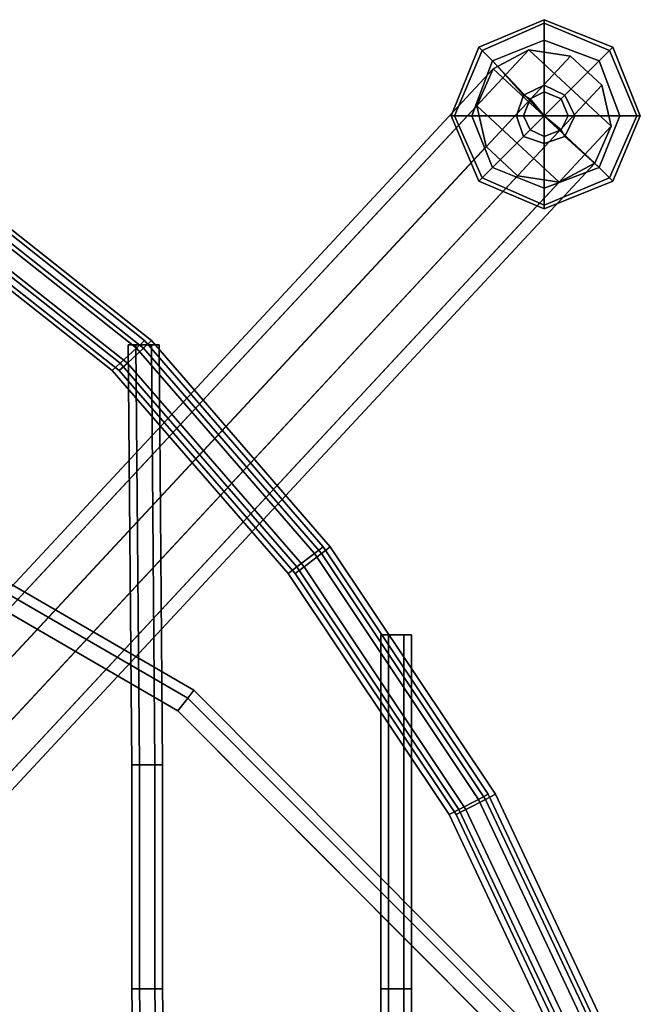
# Model space of a CAD drawing. Units: inches. Extents: x -9.8 to 9.8, y -9.6 to 9.6.
# Drawn here: x 6 to 8.8, y 5.1 to 9.6 of the extents above; entities that cross this region are included whole.
import ezdxf

# ---------------------------------------------------------------- set-up
doc = ezdxf.new("R2010")
doc.units = ezdxf.units.IN
doc.header["$MEASUREMENT"] = 0
for name, color, linetype in [('SEAT-BASE', 5, 'Continuous'), ('SEAT-COVER', 5, 'Continuous'), ('SEAT-GLIDE', 5, 'Continuous'), ('SEAT-SEAT', 5, 'Continuous')]:
    doc.layers.add(name, color=color, linetype=linetype)

msp = doc.modelspace()

# ---------------------------------------------------------------- linework, layer by layer
at = {"layer": 'SEAT-BASE'}
for points in [[(8.2779, 9.447, 0.3459), (8.1156, 9.3609, 0.2814), (4.839, 5.8376, 13.2134), (5.0013, 5.9237, 13.278)], [(8.4662, 9.4183, 0.3858), (8.2779, 9.447, 0.3459), (5.0013, 5.9237, 13.278), (5.1896, 5.895, 13.3179)], [(8.6511, 9.0999, 0.3459), (8.577, 8.9319, 0.2814), (8.1156, 9.3609, 0.2814), (8.2779, 9.447, 0.3459)], [(8.6511, 9.0999, 0.3459), (8.2779, 9.447, 0.3459), (8.4662, 9.4183, 0.3858), (8.6088, 9.2857, 0.3858)], [(8.6088, 9.2857, 0.3858), (8.4662, 9.4183, 0.3858), (5.1896, 5.895, 13.3179), (5.3322, 5.7624, 13.3179)], [(8.1156, 9.3609, 0.2814), (8.0415, 9.1929, 0.2168), (4.7649, 5.6696, 13.1488), (4.839, 5.8376, 13.2134)], [(8.4147, 8.8458, 0.2168), (8.0415, 9.1929, 0.2168), (8.1156, 9.3609, 0.2814), (8.577, 8.9319, 0.2814)], [(8.6511, 9.0999, 0.3459), (8.6088, 9.2857, 0.3858), (5.3322, 5.7624, 13.3179), (5.3745, 5.5766, 13.278)], [(8.0415, 9.1929, 0.2168), (8.0838, 9.0071, 0.1769), (4.8072, 5.4838, 13.1089), (4.7649, 5.6696, 13.1488)], [(8.4147, 8.8458, 0.2168), (8.2264, 8.8745, 0.1769), (8.0838, 9.0071, 0.1769), (8.0415, 9.1929, 0.2168)], [(8.577, 8.9319, 0.2814), (8.6511, 9.0999, 0.3459), (5.3745, 5.5766, 13.278), (5.3004, 5.4086, 13.2134)], [(8.0838, 9.0071, 0.1769), (8.2264, 8.8745, 0.1769), (4.9498, 5.3512, 13.1089), (4.8072, 5.4838, 13.1089)], [(8.4147, 8.8458, 0.2168), (8.577, 8.9319, 0.2814), (5.3004, 5.4086, 13.2134), (5.1381, 5.3225, 13.1488)], [(8.2264, 8.8745, 0.1769), (8.4147, 8.8458, 0.2168), (5.1381, 5.3225, 13.1488), (4.9498, 5.3512, 13.1089)]]:
    msp.add_3dface(points, dxfattribs=at)
at = {"layer": 'SEAT-COVER'}
for points in [[(4.9249, 7.5966, 17.8309), (4.9074, 7.5547, 17.8934), (6.7269, 6.5001, 17.8934), (6.7546, 6.536, 17.8309)], [(4.9074, 7.5547, 17.6912), (4.9249, 7.5966, 17.7537), (6.7546, 6.536, 17.7537), (6.7269, 6.5001, 17.6912)], [(4.9249, 7.5966, 17.7537), (4.9249, 7.5966, 17.8309), (6.7546, 6.536, 17.8309), (6.7546, 6.536, 17.7537)], [(4.9074, 7.5547, 17.8934), (4.8792, 7.4869, 17.9173), (6.6821, 6.4419, 17.9173), (6.7269, 6.5001, 17.8934)], [(4.8792, 7.4869, 17.6673), (4.9074, 7.5547, 17.6912), (6.7269, 6.5001, 17.6912), (6.6821, 6.4419, 17.6673)], [(6.7546, 6.536, 17.8309), (6.7269, 6.5001, 17.8934), (8.2115, 5.0105, 17.8443), (8.2475, 5.038, 17.7818)], [(6.7269, 6.5001, 17.6912), (6.7546, 6.536, 17.7537), (8.2475, 5.038, 17.7046), (8.2115, 5.0105, 17.6421)], [(6.7546, 6.536, 17.7537), (6.7546, 6.536, 17.8309), (8.2475, 5.038, 17.7818), (8.2475, 5.038, 17.7046)], [(6.7269, 6.5001, 17.8934), (6.6821, 6.4419, 17.9173), (8.1531, 4.9658, 17.8682), (8.2115, 5.0105, 17.8443)], [(6.6821, 6.4419, 17.6673), (6.7269, 6.5001, 17.6912), (8.2115, 5.0105, 17.6421), (8.1531, 4.9658, 17.6182)]]:
    msp.add_3dface(points, dxfattribs=at)
for points, invisible_edges in [([(4.854, 4.1746, 17.6267), (6.6604, 4.1509, 17.7575), (6.6821, 6.4419, 17.9173), (4.8792, 7.4869, 17.9173)], 11), ([(4.854, 4.1746, 17.3767), (4.8792, 7.4869, 17.6673), (6.6821, 6.4419, 17.6673), (6.6604, 4.1509, 17.5075)], 13), ([(6.6821, 6.4419, 17.9173), (6.6604, 4.1509, 17.7575), (8.1365, 4.0594, 17.7348), (8.1531, 4.9658, 17.8682)], 7), ([(6.6821, 6.4419, 17.6673), (8.1531, 4.9658, 17.6182), (8.1365, 4.0594, 17.4848), (6.6604, 4.1509, 17.5075)], 14)]:
    msp.add_3dface(points, dxfattribs=dict(at, invisible_edges=invisible_edges))
at = {"layer": 'SEAT-GLIDE'}
for points in [[(8.0494, 9.4589, 0.0939), (8.0651, 9.4433, 0.1407), (8.3463, 9.5683, 0.1407), (8.3463, 9.5839, 0.0939)], [(8.0651, 9.4433, 0.0157), (8.0494, 9.4589, 0.047), (8.3463, 9.5839, 0.047), (8.3463, 9.5683, 0.0157)], [(8.0494, 9.4589, 0.0939), (8.3463, 9.5839, 0.0939), (8.3463, 9.5839, 0.047), (8.0494, 9.4589, 0.047)], [(8.3463, 9.5839, 0.0939), (8.3463, 9.5683, 0.1407), (8.6432, 9.4433, 0.1407), (8.6588, 9.4589, 0.0939)], [(8.3463, 9.5683, 0.0157), (8.3463, 9.5839, 0.047), (8.6588, 9.4589, 0.047), (8.6432, 9.4433, 0.0157)], [(8.3463, 9.5839, 0.0939), (8.6588, 9.4589, 0.0939), (8.6588, 9.4589, 0.047), (8.3463, 9.5839, 0.047)], [(8.0651, 9.4433, 0.0157), (8.3463, 9.5683, 0.0157), (8.3463, 9.4902, 0.0001), (8.1119, 9.3964, 0.0001)], [(8.1119, 9.3964, 0.172), (8.3463, 9.4902, 0.172), (8.3463, 9.5683, 0.1407), (8.0651, 9.4433, 0.1407)], [(8.3463, 9.5683, 0.0157), (8.6432, 9.4433, 0.0157), (8.5963, 9.3964, 0.0001), (8.3463, 9.4902, 0.0001)], [(8.3463, 9.4902, 0.172), (8.5963, 9.3964, 0.172), (8.6432, 9.4433, 0.1407), (8.3463, 9.5683, 0.1407)], [(8.3463, 9.1464, 0.0001), (8.1119, 9.3964, 0.0001), (8.3463, 9.4902, 0.0001)], [(8.1119, 9.3964, 0.172), (8.2526, 9.2402, 0.1876), (8.3463, 9.287, 0.1876), (8.3463, 9.4902, 0.172)], [(8.3463, 9.1464, 0.0001), (8.3463, 9.4902, 0.0001), (8.5963, 9.3964, 0.0001)], [(8.3463, 9.4902, 0.172), (8.3463, 9.287, 0.1876), (8.4401, 9.2402, 0.1876), (8.5963, 9.3964, 0.172)], [(7.9244, 9.1464, 0.0939), (7.9401, 9.1464, 0.1407), (8.0651, 9.4433, 0.1407), (8.0494, 9.4589, 0.0939)], [(7.9401, 9.1464, 0.0157), (7.9244, 9.1464, 0.047), (8.0494, 9.4589, 0.047), (8.0651, 9.4433, 0.0157)], [(7.9244, 9.1464, 0.0939), (8.0494, 9.4589, 0.0939), (8.0494, 9.4589, 0.047), (7.9244, 9.1464, 0.047)], [(8.6588, 9.4589, 0.0939), (8.6432, 9.4433, 0.1407), (8.7682, 9.1464, 0.1407), (8.7838, 9.1464, 0.0939)], [(8.6432, 9.4433, 0.0157), (8.6588, 9.4589, 0.047), (8.7838, 9.1464, 0.047), (8.7682, 9.1464, 0.0157)], [(8.6588, 9.4589, 0.0939), (8.7838, 9.1464, 0.0939), (8.7838, 9.1464, 0.047), (8.6588, 9.4589, 0.047)], [(7.9401, 9.1464, 0.0157), (8.0651, 9.4433, 0.0157), (8.1119, 9.3964, 0.0001), (8.0182, 9.1464, 0.0001)], [(8.0182, 9.1464, 0.172), (8.1119, 9.3964, 0.172), (8.0651, 9.4433, 0.1407), (7.9401, 9.1464, 0.1407)], [(8.5963, 9.3964, 0.172), (8.6901, 9.1464, 0.172), (8.7682, 9.1464, 0.1407), (8.6432, 9.4433, 0.1407)], [(8.6432, 9.4433, 0.0157), (8.7682, 9.1464, 0.0157), (8.6901, 9.1464, 0.0001), (8.5963, 9.3964, 0.0001)], [(8.3463, 9.1464, 0.0001), (8.0182, 9.1464, 0.0001), (8.1119, 9.3964, 0.0001)], [(8.0182, 9.1464, 0.172), (8.2213, 9.1464, 0.1876), (8.2526, 9.2402, 0.1876), (8.1119, 9.3964, 0.172)], [(8.3463, 9.1464, 0.0001), (8.5963, 9.3964, 0.0001), (8.6901, 9.1464, 0.0001)], [(8.5963, 9.3964, 0.172), (8.4401, 9.2402, 0.1876), (8.4869, 9.1464, 0.1876), (8.6901, 9.1464, 0.172)], [(8.2838, 9.2245, 0.3126), (8.3463, 9.2558, 0.3126), (8.3463, 9.287, 0.1876), (8.2526, 9.2402, 0.1876)], [(8.3463, 9.2558, 0.3126), (8.4244, 9.2245, 0.3126), (8.4401, 9.2402, 0.1876), (8.3463, 9.287, 0.1876)], [(8.2526, 9.1464, 0.3126), (8.2838, 9.2245, 0.3126), (8.2526, 9.2402, 0.1876), (8.2213, 9.1464, 0.1876)], [(8.3463, 9.1464, 0.3126), (8.2838, 9.2245, 0.3126), (8.2526, 9.1464, 0.3126), (8.3463, 9.1464, 0.3126)], [(8.3463, 9.1464, 0.3126), (8.3463, 9.2558, 0.3126), (8.2838, 9.2245, 0.3126), (8.3463, 9.1464, 0.3126)], [(8.3463, 9.1464, 0.3126), (8.4244, 9.2245, 0.3126), (8.3463, 9.2558, 0.3126), (8.3463, 9.1464, 0.3126)], [(8.3463, 9.1464, 0.3126), (8.4557, 9.1464, 0.3126), (8.4244, 9.2245, 0.3126), (8.3463, 9.1464, 0.3126)], [(8.4244, 9.2245, 0.3126), (8.4557, 9.1464, 0.3126), (8.4869, 9.1464, 0.1876), (8.4401, 9.2402, 0.1876)], [(8.0494, 8.8495, 0.0939), (8.0651, 8.8652, 0.1407), (7.9401, 9.1464, 0.1407), (7.9244, 9.1464, 0.0939)], [(8.0651, 8.8652, 0.0157), (8.0494, 8.8495, 0.047), (7.9244, 9.1464, 0.047), (7.9401, 9.1464, 0.0157)], [(8.0494, 8.8495, 0.0939), (7.9244, 9.1464, 0.0939), (7.9244, 9.1464, 0.047), (8.0494, 8.8495, 0.047)], [(8.0651, 8.8652, 0.0157), (7.9401, 9.1464, 0.0157), (8.0182, 9.1464, 0.0001), (8.1119, 8.912, 0.0001)], [(8.1119, 8.912, 0.172), (8.0182, 9.1464, 0.172), (7.9401, 9.1464, 0.1407), (8.0651, 8.8652, 0.1407)], [(8.3463, 9.1464, 0.0001), (8.1119, 8.912, 0.0001), (8.0182, 9.1464, 0.0001)], [(8.1119, 8.912, 0.172), (8.2526, 9.0527, 0.1876), (8.2213, 9.1464, 0.1876), (8.0182, 9.1464, 0.172)], [(8.3463, 9.1464, 0.0001), (8.3463, 8.8183, 0.0001), (8.1119, 8.912, 0.0001)], [(8.2838, 9.0839, 0.3126), (8.2526, 9.1464, 0.3126), (8.2213, 9.1464, 0.1876), (8.2526, 9.0527, 0.1876)], [(8.3463, 9.1464, 0.3126), (8.2526, 9.1464, 0.3126), (8.2838, 9.0839, 0.3126), (8.3463, 9.1464, 0.3126)], [(8.3463, 9.1464, 0.3126), (8.2838, 9.0839, 0.3126), (8.3463, 9.0527, 0.3126), (8.3463, 9.1464, 0.3126)], [(8.3463, 9.1464, 0.0001), (8.6901, 9.1464, 0.0001), (8.5963, 8.912, 0.0001)], [(8.3463, 9.1464, 0.0001), (8.5963, 8.912, 0.0001), (8.3463, 8.8183, 0.0001)], [(8.3463, 9.1464, 0.3126), (8.3463, 9.0527, 0.3126), (8.4244, 9.0839, 0.3126), (8.3463, 9.1464, 0.3126)], [(8.3463, 9.1464, 0.3126), (8.4244, 9.0839, 0.3126), (8.4557, 9.1464, 0.3126), (8.3463, 9.1464, 0.3126)], [(8.4557, 9.1464, 0.3126), (8.4244, 9.0839, 0.3126), (8.4401, 9.0527, 0.1876), (8.4869, 9.1464, 0.1876)], [(8.6901, 9.1464, 0.172), (8.4869, 9.1464, 0.1876), (8.4401, 9.0527, 0.1876), (8.5963, 8.912, 0.172)], [(8.7682, 9.1464, 0.0157), (8.6432, 8.8652, 0.0157), (8.5963, 8.912, 0.0001), (8.6901, 9.1464, 0.0001)], [(8.6901, 9.1464, 0.172), (8.5963, 8.912, 0.172), (8.6432, 8.8652, 0.1407), (8.7682, 9.1464, 0.1407)], [(8.7838, 9.1464, 0.0939), (8.7682, 9.1464, 0.1407), (8.6432, 8.8652, 0.1407), (8.6588, 8.8495, 0.0939)], [(8.7682, 9.1464, 0.0157), (8.7838, 9.1464, 0.047), (8.6588, 8.8495, 0.047), (8.6432, 8.8652, 0.0157)], [(8.7838, 9.1464, 0.0939), (8.6588, 8.8495, 0.0939), (8.6588, 8.8495, 0.047), (8.7838, 9.1464, 0.047)], [(8.3463, 8.8183, 0.172), (8.3463, 9.0214, 0.1876), (8.2526, 9.0527, 0.1876), (8.1119, 8.912, 0.172)], [(8.3463, 9.0527, 0.3126), (8.2838, 9.0839, 0.3126), (8.2526, 9.0527, 0.1876), (8.3463, 9.0214, 0.1876)], [(8.4244, 9.0839, 0.3126), (8.3463, 9.0527, 0.3126), (8.3463, 9.0214, 0.1876), (8.4401, 9.0527, 0.1876)], [(8.5963, 8.912, 0.172), (8.4401, 9.0527, 0.1876), (8.3463, 9.0214, 0.1876), (8.3463, 8.8183, 0.172)], [(8.3463, 8.7402, 0.0157), (8.0651, 8.8652, 0.0157), (8.1119, 8.912, 0.0001), (8.3463, 8.8183, 0.0001)], [(8.3463, 8.8183, 0.172), (8.1119, 8.912, 0.172), (8.0651, 8.8652, 0.1407), (8.3463, 8.7402, 0.1407)], [(8.6432, 8.8652, 0.0157), (8.3463, 8.7402, 0.0157), (8.3463, 8.8183, 0.0001), (8.5963, 8.912, 0.0001)], [(8.5963, 8.912, 0.172), (8.3463, 8.8183, 0.172), (8.3463, 8.7402, 0.1407), (8.6432, 8.8652, 0.1407)], [(8.3463, 8.7245, 0.0939), (8.3463, 8.7402, 0.1407), (8.0651, 8.8652, 0.1407), (8.0494, 8.8495, 0.0939)], [(8.3463, 8.7402, 0.0157), (8.3463, 8.7245, 0.047), (8.0494, 8.8495, 0.047), (8.0651, 8.8652, 0.0157)], [(8.6588, 8.8495, 0.0939), (8.6432, 8.8652, 0.1407), (8.3463, 8.7402, 0.1407), (8.3463, 8.7245, 0.0939)], [(8.6432, 8.8652, 0.0157), (8.6588, 8.8495, 0.047), (8.3463, 8.7245, 0.047), (8.3463, 8.7402, 0.0157)], [(8.3463, 8.7245, 0.0939), (8.0494, 8.8495, 0.0939), (8.0494, 8.8495, 0.047), (8.3463, 8.7245, 0.047)], [(8.6588, 8.8495, 0.0939), (8.3463, 8.7245, 0.0939), (8.3463, 8.7245, 0.047), (8.6588, 8.8495, 0.047)]]:
    msp.add_3dface(points, dxfattribs=at)
at = {"layer": 'SEAT-SEAT'}
for points in [[(5.8215, 8.6232, 17.5888), (6.4939, 8.0909, 17.521), (6.5305, 8.125, 17.4344), (5.8512, 8.6634, 17.5022)], [(5.8512, 8.6634, 17.5022), (6.5305, 8.125, 17.4344), (6.4939, 8.0909, 17.3478), (5.8215, 8.6232, 17.4156)], [(5.8535, 8.6232, 17.8643), (6.5259, 8.0909, 17.7965), (6.5625, 8.125, 17.7099), (5.8832, 8.6634, 17.7777)], [(5.8832, 8.6634, 17.7777), (6.5625, 8.125, 17.7099), (6.5259, 8.0909, 17.6233), (5.8535, 8.6232, 17.6911)], [(5.7621, 8.5427, 17.5888), (6.4207, 8.0228, 17.521), (6.4939, 8.0909, 17.521), (5.8215, 8.6232, 17.5888)], [(5.8215, 8.6232, 17.4156), (6.4939, 8.0909, 17.3478), (6.4207, 8.0228, 17.3478), (5.7621, 8.5427, 17.4156)], [(5.7941, 8.5427, 17.8643), (6.4527, 8.0228, 17.7965), (6.5259, 8.0909, 17.7965), (5.8535, 8.6232, 17.8643)], [(5.8535, 8.6232, 17.6911), (6.5259, 8.0909, 17.6233), (6.4527, 8.0228, 17.6233), (5.7941, 8.5427, 17.6911)], [(5.7324, 8.5025, 17.5022), (6.3841, 7.9887, 17.4344), (6.4207, 8.0228, 17.521), (5.7621, 8.5427, 17.5888)], [(5.7621, 8.5427, 17.4156), (6.4207, 8.0228, 17.3478), (6.3841, 7.9887, 17.4344), (5.7324, 8.5025, 17.5022)], [(5.7644, 8.5025, 17.7777), (6.4161, 7.9887, 17.7099), (6.4527, 8.0228, 17.7965), (5.7941, 8.5427, 17.8643)], [(5.7941, 8.5427, 17.6911), (6.4527, 8.0228, 17.6233), (6.4161, 7.9887, 17.7099), (5.7644, 8.5025, 17.7777)], [(6.4723, 6.1962, 17.3706), (6.5073, 6.1962, 17.4312), (6.4917, 8.1059, 17.6516), (6.4567, 8.1059, 17.591)], [(6.5073, 6.1962, 17.31), (6.4723, 6.1962, 17.3706), (6.4567, 8.1059, 17.591), (6.4917, 8.1059, 17.5304)], [(6.5617, 8.1059, 17.5304), (6.4917, 8.1059, 17.5304), (6.4567, 8.1059, 17.591), (6.5967, 8.1059, 17.591)], [(6.5617, 8.1059, 17.6516), (6.5967, 8.1059, 17.591), (6.4567, 8.1059, 17.591), (6.4917, 8.1059, 17.6516)], [(6.5073, 6.1962, 17.4312), (6.5773, 6.1962, 17.4312), (6.5617, 8.1059, 17.6516), (6.4917, 8.1059, 17.6516)], [(6.5773, 6.1962, 17.31), (6.5073, 6.1962, 17.31), (6.4917, 8.1059, 17.5304), (6.5617, 8.1059, 17.5304)], [(6.4939, 8.0909, 17.521), (7.3031, 7.1573, 17.4443), (7.343, 7.1875, 17.3577), (6.5305, 8.125, 17.4344)], [(6.5305, 8.125, 17.4344), (7.343, 7.1875, 17.3577), (7.3031, 7.1573, 17.2711), (6.4939, 8.0909, 17.3478)], [(6.5259, 8.0909, 17.7965), (7.3352, 7.1573, 17.7199), (7.375, 7.1875, 17.6333), (6.5625, 8.125, 17.7099)], [(6.5625, 8.125, 17.7099), (7.375, 7.1875, 17.6333), (7.3352, 7.1573, 17.5467), (6.5259, 8.0909, 17.6233)], [(6.5773, 6.1962, 17.4312), (6.6123, 6.1962, 17.3706), (6.5967, 8.1059, 17.591), (6.5617, 8.1059, 17.6516)], [(6.6123, 6.1962, 17.3706), (6.5773, 6.1962, 17.31), (6.5617, 8.1059, 17.5304), (6.5967, 8.1059, 17.591)], [(6.4207, 8.0228, 17.521), (7.2234, 7.0969, 17.4443), (7.3031, 7.1573, 17.4443), (6.4939, 8.0909, 17.521)], [(6.4939, 8.0909, 17.3478), (7.3031, 7.1573, 17.2711), (7.2234, 7.0969, 17.2711), (6.4207, 8.0228, 17.3478)], [(6.4527, 8.0228, 17.7965), (7.2555, 7.0969, 17.7199), (7.3352, 7.1573, 17.7199), (6.5259, 8.0909, 17.7965)], [(6.5259, 8.0909, 17.6233), (7.3352, 7.1573, 17.5467), (7.2555, 7.0969, 17.5467), (6.4527, 8.0228, 17.6233)], [(6.3841, 7.9887, 17.4344), (7.1836, 7.0667, 17.3577), (7.2234, 7.0969, 17.4443), (6.4207, 8.0228, 17.521)], [(6.4207, 8.0228, 17.3478), (7.2234, 7.0969, 17.2711), (7.1836, 7.0667, 17.3577), (6.3841, 7.9887, 17.4344)], [(6.4161, 7.9887, 17.7099), (7.2156, 7.0667, 17.6333), (7.2555, 7.0969, 17.7199), (6.4527, 8.0228, 17.7965)], [(6.4527, 8.0228, 17.6233), (7.2555, 7.0969, 17.5467), (7.2156, 7.0667, 17.6333), (6.4161, 7.9887, 17.7099)], [(7.3031, 7.1573, 17.4443), (8.0485, 6.0397, 17.3362), (8.093, 6.0625, 17.2496), (7.343, 7.1875, 17.3577)], [(7.343, 7.1875, 17.3577), (8.093, 6.0625, 17.2496), (8.0485, 6.0397, 17.163), (7.3031, 7.1573, 17.2711)], [(7.3352, 7.1573, 17.7199), (8.0805, 6.0397, 17.6118), (8.125, 6.0625, 17.5252), (7.375, 7.1875, 17.6333)], [(7.375, 7.1875, 17.6333), (8.125, 6.0625, 17.5252), (8.0805, 6.0397, 17.4386), (7.3352, 7.1573, 17.5467)], [(7.2234, 7.0969, 17.4443), (7.9595, 5.994, 17.3362), (8.0485, 6.0397, 17.3362), (7.3031, 7.1573, 17.4443)], [(7.3031, 7.1573, 17.2711), (8.0485, 6.0397, 17.163), (7.9595, 5.994, 17.163), (7.2234, 7.0969, 17.2711)], [(7.2555, 7.0969, 17.7199), (7.9916, 5.994, 17.6118), (8.0805, 6.0397, 17.6118), (7.3352, 7.1573, 17.7199)], [(7.3352, 7.1573, 17.5467), (8.0805, 6.0397, 17.4386), (7.9916, 5.994, 17.4386), (7.2555, 7.0969, 17.5467)], [(7.1836, 7.0667, 17.3577), (7.9151, 5.9711, 17.2496), (7.9595, 5.994, 17.3362), (7.2234, 7.0969, 17.4443)], [(7.2234, 7.0969, 17.2711), (7.9595, 5.994, 17.163), (7.9151, 5.9711, 17.2496), (7.1836, 7.0667, 17.3577)], [(7.2156, 7.0667, 17.6333), (7.9471, 5.9711, 17.5252), (7.9916, 5.994, 17.6118), (7.2555, 7.0969, 17.7199)], [(7.2555, 7.0969, 17.5467), (7.9916, 5.994, 17.4386), (7.9471, 5.9711, 17.5252), (7.2156, 7.0667, 17.6333)], [(7.6042, 5.1779, 17.343), (7.6392, 5.1779, 17.4037), (7.6392, 6.7874, 17.5182), (7.6042, 6.7874, 17.4576)], [(7.6392, 5.1779, 17.2824), (7.6042, 5.1779, 17.343), (7.6042, 6.7874, 17.4576), (7.6392, 6.7874, 17.397)], [(7.7092, 6.7874, 17.397), (7.6392, 6.7874, 17.397), (7.6042, 6.7874, 17.4576), (7.7442, 6.7874, 17.4576)], [(7.7092, 6.7874, 17.5182), (7.7442, 6.7874, 17.4576), (7.6042, 6.7874, 17.4576), (7.6392, 6.7874, 17.5182)], [(7.6392, 5.1779, 17.4037), (7.7092, 5.1779, 17.4037), (7.7092, 6.7874, 17.5182), (7.6392, 6.7874, 17.5182)], [(7.7092, 5.1779, 17.2824), (7.6392, 5.1779, 17.2824), (7.6392, 6.7874, 17.397), (7.7092, 6.7874, 17.397)], [(7.7092, 5.1779, 17.4037), (7.7442, 5.1779, 17.343), (7.7442, 6.7874, 17.4576), (7.7092, 6.7874, 17.5182)], [(7.7442, 5.1779, 17.343), (7.7092, 5.1779, 17.2824), (7.7092, 6.7874, 17.397), (7.7442, 6.7874, 17.4576)], [(6.4723, 5.1779, 17.256), (6.5073, 5.1779, 17.3166), (6.5073, 6.1962, 17.4312), (6.4723, 6.1962, 17.3706)], [(6.5073, 5.1779, 17.1954), (6.4723, 5.1779, 17.256), (6.4723, 6.1962, 17.3706), (6.5073, 6.1962, 17.31)], [(6.5073, 5.1779, 17.3166), (6.5773, 5.1779, 17.3166), (6.5773, 6.1962, 17.4312), (6.5073, 6.1962, 17.4312)], [(6.5773, 5.1779, 17.1954), (6.5073, 5.1779, 17.1954), (6.5073, 6.1962, 17.31), (6.5773, 6.1962, 17.31)], [(6.5773, 5.1779, 17.3166), (6.6123, 5.1779, 17.256), (6.6123, 6.1962, 17.3706), (6.5773, 6.1962, 17.4312)], [(6.6123, 5.1779, 17.256), (6.5773, 5.1779, 17.1954), (6.5773, 6.1962, 17.31), (6.6123, 6.1962, 17.3706)], [(8.0485, 6.0397, 17.3362), (8.5467, 4.9812, 17.2504), (8.593, 5, 17.1637), (8.093, 6.0625, 17.2496)], [(8.093, 6.0625, 17.2496), (8.593, 5, 17.1637), (8.5467, 4.9812, 17.0771), (8.0485, 6.0397, 17.163)], [(8.0805, 6.0397, 17.6118), (8.5787, 4.9812, 17.5259), (8.625, 5, 17.4393), (8.125, 6.0625, 17.5252)], [(8.125, 6.0625, 17.5252), (8.625, 5, 17.4393), (8.5787, 4.9812, 17.3527), (8.0805, 6.0397, 17.4386)], [(7.9595, 5.994, 17.3362), (8.454, 4.9435, 17.2504), (8.5467, 4.9812, 17.2504), (8.0485, 6.0397, 17.3362)], [(8.0485, 6.0397, 17.163), (8.5467, 4.9812, 17.0771), (8.454, 4.9435, 17.0771), (7.9595, 5.994, 17.163)], [(7.9916, 5.994, 17.6118), (8.486, 4.9435, 17.5259), (8.5787, 4.9812, 17.5259), (8.0805, 6.0397, 17.6118)], [(8.0805, 6.0397, 17.4386), (8.5787, 4.9812, 17.3527), (8.486, 4.9435, 17.3527), (7.9916, 5.994, 17.4386)], [(7.9151, 5.9711, 17.2496), (8.4077, 4.9247, 17.1637), (8.454, 4.9435, 17.2504), (7.9595, 5.994, 17.3362)], [(7.9595, 5.994, 17.163), (8.454, 4.9435, 17.0771), (8.4077, 4.9247, 17.1637), (7.9151, 5.9711, 17.2496)], [(7.9471, 5.9711, 17.5252), (8.4397, 4.9247, 17.4393), (8.486, 4.9435, 17.5259), (7.9916, 5.994, 17.6118)], [(7.9916, 5.994, 17.4386), (8.486, 4.9435, 17.3527), (8.4397, 4.9247, 17.4393), (7.9471, 5.9711, 17.5252)], [(6.4908, 3.9263, 17.1565), (6.5258, 3.9263, 17.2171), (6.5073, 5.1779, 17.3166), (6.4723, 5.1779, 17.256)], [(6.5258, 3.9263, 17.0958), (6.4908, 3.9263, 17.1565), (6.4723, 5.1779, 17.256), (6.5073, 5.1779, 17.1954)], [(6.5258, 3.9263, 17.2171), (6.5958, 3.9263, 17.2171), (6.5773, 5.1779, 17.3166), (6.5073, 5.1779, 17.3166)], [(6.5958, 3.9263, 17.0958), (6.5258, 3.9263, 17.0958), (6.5073, 5.1779, 17.1954), (6.5773, 5.1779, 17.1954)], [(6.5958, 3.9263, 17.2171), (6.6308, 3.9263, 17.1565), (6.6123, 5.1779, 17.256), (6.5773, 5.1779, 17.3166)], [(6.6308, 3.9263, 17.1565), (6.5958, 3.9263, 17.0958), (6.5773, 5.1779, 17.1954), (6.6123, 5.1779, 17.256)], [(7.6042, 3.9263, 17.2435), (7.6392, 3.9263, 17.3041), (7.6392, 5.1779, 17.4037), (7.6042, 5.1779, 17.343)], [(7.6392, 3.9263, 17.1829), (7.6042, 3.9263, 17.2435), (7.6042, 5.1779, 17.343), (7.6392, 5.1779, 17.2824)], [(7.6392, 3.9263, 17.3041), (7.7092, 3.9263, 17.3041), (7.7092, 5.1779, 17.4037), (7.6392, 5.1779, 17.4037)], [(7.7092, 3.9263, 17.1829), (7.6392, 3.9263, 17.1829), (7.6392, 5.1779, 17.2824), (7.7092, 5.1779, 17.2824)], [(7.7092, 3.9263, 17.3041), (7.7442, 3.9263, 17.2435), (7.7442, 5.1779, 17.343), (7.7092, 5.1779, 17.4037)], [(7.7442, 3.9263, 17.2435), (7.7092, 3.9263, 17.1829), (7.7092, 5.1779, 17.2824), (7.7442, 5.1779, 17.343)]]:
    msp.add_3dface(points, dxfattribs=at)

doc.saveas('drawing.dxf')
